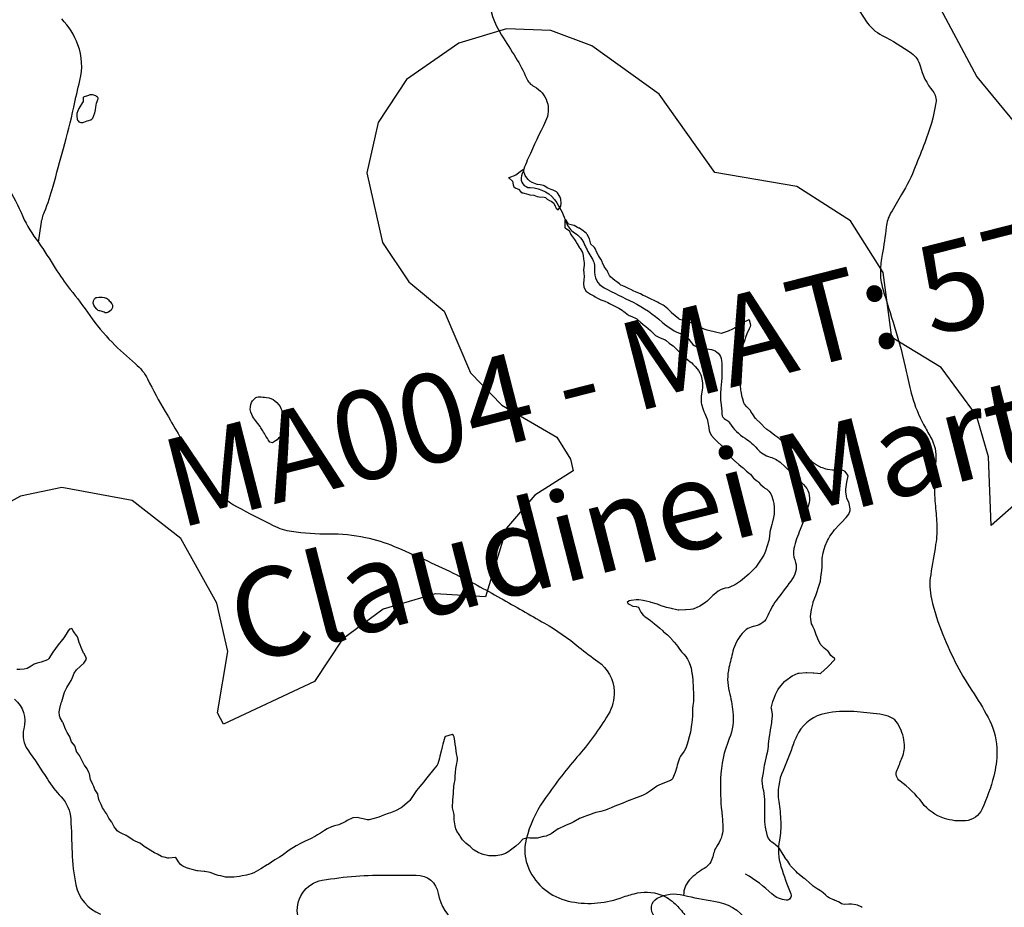
# Model space of a CAD drawing. Units: inches. Extents: x 511618 to 535378, y 7343958 to 7360758.
# Drawn here: x 516052 to 516747, y 7355022 to 7355649 of the extents above; entities that cross this region are included whole.
import ezdxf

# ---------------------------------------------------------------- set-up
doc = ezdxf.new("R2010")
doc.units = ezdxf.units.IN
doc.header["$MEASUREMENT"] = 0
doc.header["$XCLIPFRAME"] = 2
doc.layers.add('APP_100m', color=7, linetype='Continuous', lineweight=25, true_color=0x70a800)
for name, color, linetype, lineweight in [('Cota_520m', 23, 'Continuous', 25), ('Hidrografia', 140, 'Continuous', 25), ('Vias Secundarias', 220, 'Continuous', 25)]:
    doc.layers.add(name, color=color, linetype=linetype, lineweight=lineweight)
doc.layers.add('Imagens', color=7, linetype='Continuous')
doc.layers.add('PropriedadesAnno', color=250, linetype='Continuous')
doc.styles.get("Standard").update_dxf_attribs({"font": 'arial.ttf'})
picture_1 = doc.add_image_def('image1.tif', size_in_pixel=(7349, 7046))

msp = doc.modelspace()

# ---------------------------------------------------------------- linework, layer by layer
at = {"layer": 'APP_100m'}
for points in [[(516457.46, 7356406.03), (516447.84, 7356354.01), (516458.58, 7356316.71), (516482.71, 7356286.32), (516517.27, 7356266.2), (516558.44, 7356259.46), (516556.46, 7356224.9), (516566.06, 7356191.84), (516586.66, 7356162.19), (516615.61, 7356141.97), (516604.72, 7356069.37), (516627.34, 7355918.81), (516640.74, 7355871.97), (516671.83, 7355818.12), (516674.81, 7355746.01), (516696.73, 7355667.69), (516727.92, 7355608.84), (516754.43, 7355576.51)], [(516759.92, 7355311.19), (516738.04, 7355291.77), (516736.16, 7355340.39), (516727.73, 7355369.54), (516702.88, 7355403.57), (516668, 7355424.7), (516661.74, 7355470.48), (516638.89, 7355507.04), (516601.01, 7355531.24), (516542.98, 7355541.16), (516503.72, 7355596.57), (516456.07, 7355630.8), (516427.22, 7355641.43), (516395.89, 7355642.71), (516362.29, 7355632.59), (516325.3, 7355606.88), (516305.26, 7355576.55), (516297.38, 7355541.06), (516308.38, 7355491.78), (516327.09, 7355463.98), (516352, 7355443.4), (516370.42, 7355399.65), (516392.68, 7355376.93), (516431.55, 7355354.25), (516441.02, 7355338.78), (516443.07, 7355330.57), (516415.98, 7355313.38), (516395.98, 7355289.96), (516381.19, 7355241.39), (516345.69, 7355243.54), (516308.98, 7355232.71), (516280.11, 7355211.62), (516260.44, 7355181.74), (516196.16, 7355151.47), (516191.94, 7355159.52), (516199.29, 7355202.95), (516191.5, 7355237.12), (516166.12, 7355282.75), (516131.6, 7355309.54), (516082.04, 7355318.8), (516052.97, 7355312.54), (516027.36, 7355298.59)]]:
    msp.add_lwpolyline(points, dxfattribs=at)
at = {"layer": 'Cota_520m'}
msp.add_polyline3d([(516407.5, 7355543.39, 520), (516406.49, 7355542.5, 520), (516402.5, 7355539.47, 520), (516397.55, 7355537.55, 520), (516397.5, 7355537.54, 520), (516397.32, 7355537.5, 520), (516397.46, 7355537.46, 520), (516397.5, 7355537.45, 520), (516400.2, 7355535.2, 520), (516400.61, 7355532.5, 520), (516401.16, 7355531.16, 520), (516402.5, 7355530.28, 520), (516404.53, 7355529.53, 520), (516406.16, 7355527.5, 520), (516406.95, 7355526.95, 520), (516407.5, 7355526.78, 520), (516410.92, 7355525.92, 520), (516412.5, 7355525.57, 520), (516415.13, 7355525.13, 520), (516417.5, 7355524.37, 520), (516418.96, 7355523.96, 520), (516422.5, 7355523.72, 520), (516423.5, 7355523.5, 520), (516424.73, 7355522.5, 520), (516426.38, 7355521.38, 520), (516427.5, 7355520.89, 520), (516429.46, 7355519.46, 520), (516430.27, 7355517.5, 520), (516430.94, 7355515.94, 520), (516432.5, 7355514.85, 520), (516434.22, 7355517.5, 520), (516434.51, 7355519.51, 520), (516434.19, 7355522.5, 520), (516433.79, 7355523.79, 520), (516432.5, 7355526.24, 520), (516431.94, 7355526.94, 520), (516431.23, 7355527.5, 520), (516428.84, 7355528.84, 520), (516427.5, 7355529.27, 520), (516425.1, 7355530.1, 520), (516422.5, 7355531.88, 520), (516422.12, 7355532.12, 520), (516419.61, 7355532.5, 520), (516417.75, 7355532.75, 520), (516417.5, 7355532.8, 520), (516414.1, 7355534.1, 520), (516412.5, 7355535.1, 520), (516411.22, 7355536.22, 520), (516410.22, 7355537.5, 520), (516409.2, 7355539.2, 520), (516408.06, 7355542.5, 520), (516407.95, 7355542.95, 520)], close=True, dxfattribs=at)
msp.add_polyline3d([(516647.12, 7355022.12, 520), (516646.25, 7355022.5, 520), (516643.68, 7355023.68, 520), (516642.5, 7355024.01, 520), (516639.43, 7355024.43, 520), (516637.5, 7355024.47, 520), (516634.2, 7355024.2, 520), (516632.5, 7355024.68, 520), (516630.82, 7355025.82, 520), (516627.5, 7355027.31, 520), (516627.36, 7355027.36, 520), (516626.87, 7355027.5, 520), (516623.77, 7355028.77, 520), (516622.5, 7355029.62, 520), (516621.02, 7355031.02, 520), (516619.41, 7355032.5, 520), (516618.32, 7355033.32, 520), (516617.5, 7355033.82, 520), (516615.23, 7355035.23, 520), (516612.5, 7355037.12, 520), (516612.29, 7355037.29, 520), (516612.04, 7355037.5, 520), (516609.67, 7355039.67, 520), (516607.5, 7355041.47, 520), (516606.93, 7355041.93, 520), (516606.17, 7355042.5, 520), (516604.05, 7355044.05, 520), (516602.5, 7355045.31, 520), (516601.39, 7355046.39, 520), (516600.36, 7355047.5, 520), (516598.96, 7355048.96, 520), (516597.5, 7355050.38, 520), (516596.52, 7355051.52, 520), (516595.89, 7355052.5, 520), (516594.65, 7355054.65, 520), (516592.5, 7355057.4, 520), (516592.45, 7355057.45, 520), (516592.42, 7355057.5, 520), (516590.56, 7355060.56, 520), (516589.31, 7355062.5, 520), (516588.6, 7355063.6, 520), (516587.5, 7355064.98, 520), (516586.13, 7355066.13, 520), (516584.33, 7355067.5, 520), (516583.25, 7355068.25, 520), (516582.5, 7355068.79, 520), (516580.86, 7355070.86, 520), (516580.26, 7355072.5, 520), (516579.64, 7355074.64, 520), (516579.01, 7355077.5, 520), (516578.82, 7355078.82, 520), (516578.4, 7355082.5, 520), (516578.36, 7355083.36, 520), (516578.42, 7355087.5, 520), (516578.42, 7355088.42, 520), (516578.42, 7355092.5, 520), (516578.42, 7355093.42, 520), (516578.37, 7355097.5, 520), (516578.32, 7355098.32, 520), (516577.94, 7355102.5, 520), (516577.89, 7355102.89, 520), (516577.5, 7355104.49, 520), (516576.88, 7355106.88, 520), (516576.78, 7355107.5, 520), (516576.47, 7355111.47, 520), (516576.49, 7355112.5, 520), (516577.25, 7355117.25, 520), (516577.29, 7355117.5, 520), (516577.5, 7355118.88, 520), (516578.06, 7355122.5, 520), (516578.2, 7355123.2, 520), (516579.22, 7355127.5, 520), (516579.83, 7355129.83, 520), (516580.45, 7355132.5, 520), (516580.85, 7355135.85, 520), (516580.92, 7355137.5, 520), (516581.31, 7355141.31, 520), (516581.51, 7355142.5, 520), (516582.23, 7355147.23, 520), (516582.27, 7355147.5, 520), (516582.5, 7355148.66, 520), (516583.23, 7355152.5, 520), (516583.36, 7355153.36, 520), (516583.75, 7355157.5, 520), (516583.69, 7355158.69, 520), (516582.9, 7355162.5, 520), (516582.89, 7355162.89, 520), (516584.03, 7355167.5, 520), (516584.79, 7355169.79, 520), (516585.88, 7355172.5, 520), (516587.5, 7355175.72, 520), (516588.7, 7355177.5, 520), (516592.5, 7355181.96, 520), (516593.07, 7355182.5, 520), (516597.5, 7355185.58, 520), (516601.92, 7355187.5, 520), (516602.5, 7355187.63, 520), (516602.65, 7355187.65, 520), (516607.5, 7355187.92, 520), (516607.92, 7355187.92, 520), (516612.5, 7355187.88, 520), (516612.87, 7355187.87, 520), (516615.44, 7355187.5, 520), (516617.26, 7355187.26, 520), (516617.5, 7355187.3, 520), (516617.85, 7355187.5, 520), (516622.5, 7355191.79, 520), (516623.22, 7355192.5, 520), (516627.5, 7355196.95, 520), (516627.78, 7355197.5, 520), (516627.72, 7355197.72, 520), (516627.5, 7355197.94, 520), (516624.98, 7355199.98, 520), (516623.43, 7355202.5, 520), (516623.02, 7355203.02, 520), (516622.5, 7355203.43, 520), (516620.24, 7355205.24, 520), (516617.87, 7355207.5, 520), (516617.72, 7355207.72, 520), (516617.5, 7355208.11, 520), (516616.01, 7355211.01, 520), (516615.4, 7355212.5, 520), (516614.63, 7355214.63, 520), (516613.56, 7355217.5, 520), (516613.27, 7355218.27, 520), (516612.5, 7355220.06, 520), (516611.67, 7355221.67, 520), (516611.32, 7355222.5, 520), (516610.67, 7355225.67, 520), (516610.65, 7355227.5, 520), (516610.99, 7355230.99, 520), (516611.23, 7355232.5, 520), (516612.32, 7355237.32, 520), (516612.37, 7355237.5, 520), (516612.5, 7355237.85, 520), (516614.31, 7355242.5, 520), (516615.21, 7355245.21, 520), (516615.96, 7355247.5, 520), (516617.5, 7355252.5, 520), (516618.14, 7355257.5, 520), (516618.25, 7355258.25, 520), (516618.74, 7355262.5, 520), (516618.75, 7355263.75, 520), (516618.69, 7355267.5, 520), (516618.78, 7355268.78, 520), (516619.42, 7355272.5, 520), (516620.12, 7355275.12, 520), (516620.94, 7355277.5, 520), (516622.5, 7355281.22, 520), (516623.18, 7355282.5, 520), (516624.26, 7355284.26, 520), (516626.43, 7355287.5, 520), (516627.5, 7355288.79, 520), (516631, 7355292.5, 520), (516632.5, 7355294.05, 520), (516635.69, 7355297.5, 520), (516637.5, 7355299.99, 520), (516638.61, 7355302.5, 520), (516638.66, 7355303.66, 520), (516637.8, 7355307.5, 520), (516637.72, 7355307.72, 520), (516637.5, 7355308.2, 520), (516636.19, 7355311.19, 520), (516635.87, 7355312.5, 520), (516635.58, 7355315.58, 520), (516635.52, 7355317.5, 520), (516635.84, 7355320.84, 520), (516636.14, 7355322.5, 520), (516637.05, 7355327.05, 520), (516637, 7355327.5, 520), (516635.07, 7355330.07, 520), (516632.5, 7355331.22, 520), (516631.23, 7355331.23, 520), (516627.5, 7355330.97, 520), (516626.06, 7355331.06, 520), (516622.5, 7355331.42, 520), (516621.63, 7355331.63, 520), (516619.12, 7355332.5, 520), (516617.93, 7355332.93, 520), (516617.5, 7355333.12, 520), (516614.64, 7355334.64, 520), (516612.5, 7355336.13, 520), (516611.76, 7355336.76, 520), (516610.91, 7355337.5, 520), (516609.07, 7355339.07, 520), (516607.5, 7355340.41, 520), (516606.36, 7355341.36, 520), (516604.86, 7355342.5, 520), (516603.48, 7355343.48, 520), (516602.5, 7355344.05, 520), (516600.19, 7355345.19, 520), (516597.5, 7355346.83, 520), (516597.13, 7355347.13, 520), (516596.73, 7355347.5, 520), (516594.37, 7355349.37, 520), (516592.5, 7355350.49, 520), (516591.21, 7355351.21, 520), (516589.37, 7355352.5, 520), (516588.33, 7355353.33, 520), (516587.5, 7355353.95, 520), (516585.42, 7355355.42, 520), (516582.79, 7355357.5, 520), (516582.62, 7355357.62, 520), (516582.5, 7355357.7, 520), (516579.61, 7355359.61, 520), (516577.5, 7355361.62, 520), (516577.1, 7355362.1, 520), (516576.78, 7355362.5, 520), (516574.74, 7355364.74, 520), (516572.5, 7355366.79, 520), (516572.11, 7355367.11, 520), (516571.75, 7355367.5, 520), (516570.01, 7355370.01, 520), (516568.51, 7355372.5, 520), (516568.1, 7355373.1, 520), (516567.5, 7355373.78, 520), (516565.61, 7355375.61, 520), (516564.05, 7355377.5, 520), (516563.54, 7355378.54, 520), (516562.5, 7355382.03, 520), (516562.41, 7355382.41, 520), (516562.4, 7355382.5, 520), (516561.61, 7355386.61, 520), (516561.43, 7355387.5, 520), (516561.11, 7355391.11, 520), (516561.15, 7355392.5, 520), (516561.35, 7355396.35, 520), (516561.35, 7355397.5, 520), (516561.24, 7355401.24, 520), (516561.19, 7355402.5, 520), (516560.82, 7355405.82, 520), (516560.58, 7355407.5, 520), (516560.31, 7355410.31, 520), (516560.45, 7355412.5, 520), (516561.75, 7355416.75, 520), (516562.08, 7355417.5, 520), (516562.5, 7355418.39, 520), (516564.2, 7355422.5, 520), (516565.01, 7355425.01, 520), (516565.86, 7355427.5, 520), (516567.5, 7355431.09, 520), (516568.18, 7355432.5, 520), (516568.38, 7355433.38, 520), (516567.5, 7355437.02, 520), (516567.08, 7355437.08, 520), (516562.5, 7355435.11, 520), (516558.41, 7355432.5, 520), (516557.5, 7355431.84, 520), (516555.59, 7355430.59, 520), (516552.5, 7355429.07, 520), (516547.52, 7355427.52, 520), (516547.5, 7355427.52, 520), (516543.45, 7355428.45, 520), (516542.5, 7355428.67, 520), (516539.46, 7355429.46, 520), (516537.5, 7355429.96, 520), (516535.55, 7355430.55, 520), (516532.5, 7355431.9, 520), (516532.12, 7355432.12, 520), (516531.48, 7355432.5, 520), (516528.85, 7355433.85, 520), (516527.5, 7355434.49, 520), (516525.35, 7355435.35, 520), (516522.5, 7355436.21, 520), (516521.51, 7355436.51, 520), (516518.31, 7355437.5, 520), (516517.73, 7355437.73, 520), (516517.5, 7355437.87, 520), (516515, 7355440, 520), (516512.5, 7355442.14, 520), (516512.32, 7355442.32, 520), (516512.16, 7355442.5, 520), (516509.88, 7355444.88, 520), (516507.5, 7355446.92, 520), (516507.15, 7355447.15, 520), (516506.49, 7355447.5, 520), (516503.83, 7355448.83, 520), (516502.5, 7355449.54, 520), (516500.57, 7355450.57, 520), (516497.5, 7355452.1, 520), (516497.23, 7355452.23, 520), (516496.65, 7355452.5, 520), (516493.79, 7355453.79, 520), (516492.5, 7355454.37, 520), (516490.42, 7355455.42, 520), (516487.5, 7355456.82, 520), (516487.03, 7355457.03, 520), (516485.94, 7355457.5, 520), (516483.6, 7355458.6, 520), (516482.5, 7355459.17, 520), (516480.27, 7355460.27, 520), (516477.5, 7355461.4, 520), (516476.75, 7355461.75, 520), (516475.67, 7355462.5, 520), (516473.9, 7355463.9, 520), (516472.5, 7355464.97, 520), (516471.08, 7355466.08, 520), (516469.44, 7355467.5, 520), (516468.58, 7355468.58, 520), (516467.5, 7355470.88, 520), (516466.97, 7355471.97, 520), (516466.57, 7355472.5, 520), (516464.88, 7355474.88, 520), (516463.75, 7355477.5, 520), (516463.38, 7355478.38, 520), (516462.5, 7355479.96, 520), (516461.51, 7355481.51, 520), (516460.94, 7355482.5, 520), (516459.77, 7355484.77, 520), (516458.56, 7355487.5, 520), (516458.18, 7355488.18, 520), (516457.5, 7355488.8, 520), (516455.51, 7355490.51, 520), (516454.98, 7355492.5, 520), (516454.42, 7355494.42, 520), (516452.93, 7355497.5, 520), (516452.76, 7355497.76, 520), (516452.5, 7355498.03, 520), (516450.11, 7355500.11, 520), (516447.5, 7355501.8, 520), (516447, 7355502, 520), (516446.03, 7355502.5, 520), (516443.74, 7355503.74, 520), (516442.5, 7355504.08, 520), (516439.75, 7355504.75, 520), (516438.09, 7355507.5, 520), (516437.82, 7355507.82, 520), (516437.5, 7355507.88, 520), (516437.2, 7355507.5, 520), (516437.14, 7355507.14, 520), (516437.08, 7355502.5, 520), (516437.18, 7355502.18, 520), (516437.5, 7355501.9, 520), (516440.28, 7355500.28, 520), (516441.37, 7355497.5, 520), (516441.73, 7355496.73, 520), (516442.5, 7355495.84, 520), (516443.98, 7355493.98, 520), (516444.9, 7355492.5, 520), (516445.83, 7355490.83, 520), (516447.5, 7355488.04, 520), (516447.74, 7355487.74, 520), (516447.98, 7355487.5, 520), (516449.64, 7355484.64, 520), (516449.96, 7355482.5, 520), (516450.23, 7355480.23, 520), (516450.73, 7355477.5, 520), (516450.71, 7355475.71, 520), (516450.39, 7355472.5, 520), (516450.47, 7355470.47, 520), (516450.77, 7355467.5, 520), (516450.65, 7355465.65, 520), (516450.28, 7355462.5, 520), (516450.52, 7355460.52, 520), (516451.99, 7355457.5, 520), (516452.25, 7355457.25, 520), (516452.5, 7355457.08, 520), (516455.32, 7355455.32, 520), (516457.5, 7355454.09, 520), (516458.52, 7355453.52, 520), (516460.27, 7355452.5, 520), (516461.71, 7355451.71, 520), (516462.5, 7355451.39, 520), (516465.35, 7355450.35, 520), (516467.5, 7355449.3, 520), (516468.69, 7355448.69, 520), (516470.97, 7355447.5, 520), (516471.97, 7355446.97, 520), (516472.5, 7355446.72, 520), (516475.36, 7355445.36, 520), (516477.5, 7355444.07, 520), (516478.39, 7355443.39, 520), (516479.45, 7355442.5, 520), (516481.15, 7355441.15, 520), (516482.5, 7355440.3, 520), (516484.46, 7355439.46, 520), (516487.5, 7355438.18, 520), (516487.9, 7355437.9, 520), (516488.31, 7355437.5, 520), (516490.51, 7355435.51, 520), (516492.5, 7355433.84, 520), (516493.26, 7355433.26, 520), (516494.27, 7355432.5, 520), (516496.05, 7355431.05, 520), (516497.5, 7355429.74, 520), (516498.62, 7355428.62, 520), (516499.63, 7355427.5, 520), (516501.13, 7355426.13, 520), (516502.5, 7355425.29, 520), (516504.38, 7355424.38, 520), (516507.5, 7355423.2, 520), (516508, 7355423, 520), (516508.7, 7355422.5, 520), (516510.77, 7355420.77, 520), (516512.5, 7355419.56, 520), (516513.68, 7355418.68, 520), (516514.86, 7355417.5, 520), (516516.13, 7355416.13, 520), (516517.5, 7355414.78, 520), (516518.69, 7355413.69, 520), (516519.97, 7355412.5, 520), (516521.26, 7355411.26, 520), (516522.5, 7355410.1, 520), (516523.9, 7355408.9, 520), (516525.7, 7355407.5, 520), (516526.67, 7355406.67, 520), (516527.5, 7355405.82, 520), (516529.1, 7355404.1, 520), (516530.62, 7355402.5, 520), (516531.45, 7355401.45, 520), (516532.5, 7355399.64, 520), (516533.2, 7355398.2, 520), (516533.45, 7355397.5, 520), (516534.15, 7355394.15, 520), (516534.28, 7355392.5, 520), (516534.33, 7355389.33, 520), (516534.17, 7355387.5, 520), (516533.42, 7355383.42, 520), (516533.33, 7355382.5, 520), (516533.45, 7355378.45, 520), (516533.58, 7355377.5, 520), (516534.44, 7355374.44, 520), (516535.18, 7355372.5, 520), (516535.9, 7355370.9, 520), (516537.42, 7355367.5, 520), (516537.45, 7355367.45, 520), (516537.5, 7355367.24, 520), (516538.4, 7355363.4, 520), (516538.53, 7355362.5, 520), (516538.96, 7355358.96, 520), (516539.42, 7355357.5, 520), (516540.57, 7355355.57, 520), (516542.5, 7355353.38, 520), (516542.95, 7355352.95, 520), (516543.4, 7355352.5, 520), (516545.43, 7355350.43, 520), (516547.5, 7355348.59, 520), (516548.05, 7355348.05, 520), (516548.49, 7355347.5, 520), (516550.13, 7355345.13, 520), (516552.05, 7355342.5, 520), (516552.25, 7355342.25, 520), (516552.5, 7355341.98, 520), (516554.66, 7355339.66, 520), (516557, 7355337.5, 520), (516557.26, 7355337.26, 520), (516557.5, 7355337.03, 520), (516559.92, 7355334.92, 520), (516562.5, 7355332.9, 520), (516562.72, 7355332.72, 520), (516562.95, 7355332.5, 520), (516565.31, 7355330.31, 520), (516567.5, 7355328.56, 520), (516568.09, 7355328.09, 520), (516568.6, 7355327.5, 520), (516570.37, 7355325.37, 520), (516572.5, 7355323.64, 520), (516573.14, 7355323.14, 520), (516573.75, 7355322.5, 520), (516575.5, 7355320.5, 520), (516577.5, 7355318.87, 520), (516578.35, 7355318.35, 520), (516579.63, 7355317.5, 520), (516581.12, 7355316.12, 520), (516582.5, 7355314.26, 520), (516583.09, 7355313.09, 520), (516583.28, 7355312.5, 520), (516584.23, 7355309.23, 520), (516584.58, 7355307.5, 520), (516584.82, 7355304.82, 520), (516584.98, 7355302.5, 520), (516584.8, 7355299.8, 520), (516584.36, 7355297.5, 520), (516583.52, 7355293.52, 520), (516583.25, 7355292.5, 520), (516582.5, 7355289.96, 520), (516581.85, 7355287.5, 520), (516581.75, 7355286.75, 520), (516581.48, 7355282.5, 520), (516581.23, 7355281.23, 520), (516580.05, 7355277.5, 520), (516578.83, 7355273.83, 520), (516578.3, 7355272.5, 520), (516577.5, 7355271, 520), (516575.26, 7355267.5, 520), (516572.5, 7355263.08, 520), (516572.05, 7355262.5, 520), (516567.5, 7355257.97, 520), (516566.98, 7355257.5, 520), (516562.5, 7355253.68, 520), (516561.05, 7355252.5, 520), (516557.5, 7355250.16, 520), (516553.03, 7355248.03, 520), (516552.5, 7355247.88, 520), (516550.4, 7355247.5, 520), (516547.5, 7355246.71, 520), (516545.44, 7355245.44, 520), (516542.5, 7355243.17, 520), (516541.7, 7355242.5, 520), (516537.5, 7355238.54, 520), (516536.31, 7355237.5, 520), (516532.5, 7355234.97, 520), (516527.78, 7355232.78, 520), (516527.5, 7355232.71, 520), (516525.74, 7355232.5, 520), (516522.5, 7355232.28, 520), (516522.26, 7355232.26, 520), (516517.5, 7355231.98, 520), (516517.02, 7355232.02, 520), (516515.19, 7355232.5, 520), (516513.12, 7355233.12, 520), (516512.5, 7355233.29, 520), (516508.99, 7355233.99, 520), (516507.5, 7355234.36, 520), (516505.21, 7355235.21, 520), (516502.5, 7355236.32, 520), (516501.61, 7355236.61, 520), (516498.14, 7355237.5, 520), (516497.62, 7355237.62, 520), (516497.5, 7355237.66, 520), (516493.67, 7355238.67, 520), (516492.5, 7355238.9, 520), (516489.35, 7355239.35, 520), (516487.5, 7355239.41, 520), (516484.01, 7355239.01, 520), (516482.5, 7355238.67, 520), (516481.11, 7355237.5, 520), (516481.73, 7355236.73, 520), (516482.5, 7355236.19, 520), (516485.01, 7355235.01, 520), (516487.5, 7355234.67, 520), (516489.12, 7355234.12, 520), (516489.78, 7355232.5, 520), (516490.74, 7355230.74, 520), (516492.5, 7355228.64, 520), (516493.05, 7355228.05, 520), (516493.68, 7355227.5, 520), (516495.84, 7355225.84, 520), (516497.5, 7355224.71, 520), (516498.81, 7355223.81, 520), (516500.45, 7355222.5, 520), (516501.56, 7355221.56, 520), (516502.5, 7355220.77, 520), (516504.25, 7355219.25, 520), (516506.22, 7355217.5, 520), (516506.88, 7355216.88, 520), (516507.5, 7355216.3, 520), (516509.55, 7355214.55, 520), (516511.73, 7355212.5, 520), (516512.11, 7355212.11, 520), (516512.5, 7355211.68, 520), (516514.39, 7355209.39, 520), (516515.96, 7355207.5, 520), (516516.62, 7355206.62, 520), (516517.5, 7355205.26, 520), (516518.66, 7355203.66, 520), (516519.7, 7355202.5, 520), (516521.06, 7355201.06, 520), (516522.5, 7355199.26, 520), (516523.27, 7355198.27, 520), (516523.78, 7355197.5, 520), (516524.99, 7355194.99, 520), (516525.87, 7355192.5, 520), (516526.19, 7355191.19, 520), (516526.84, 7355187.5, 520), (516526.93, 7355186.93, 520), (516527.5, 7355182.75, 520), (516527.53, 7355182.53, 520), (516527.54, 7355182.5, 520), (516527.63, 7355177.63, 520), (516527.64, 7355177.5, 520), (516527.84, 7355172.84, 520), (516527.85, 7355172.5, 520), (516527.87, 7355167.87, 520), (516527.85, 7355167.5, 520), (516527.5, 7355164.79, 520), (516527.21, 7355162.5, 520), (516527.2, 7355162.2, 520), (516527.31, 7355157.5, 520), (516527.3, 7355157.3, 520), (516526.75, 7355152.5, 520), (516526.64, 7355151.64, 520), (516526.1, 7355147.5, 520), (516525.79, 7355145.79, 520), (516524.96, 7355142.5, 520), (516524.01, 7355139.01, 520), (516523.57, 7355137.5, 520), (516522.5, 7355134.63, 520), (516521.29, 7355132.5, 520), (516518.87, 7355128.87, 520), (516518.07, 7355127.5, 520), (516517.5, 7355126.06, 520), (516516.51, 7355122.5, 520), (516516.16, 7355121.16, 520), (516514.92, 7355117.5, 520), (516513.02, 7355113.02, 520), (516512.77, 7355112.5, 520), (516512.5, 7355112.17, 520), (516511.79, 7355111.79, 520), (516507.5, 7355110.01, 520), (516503.37, 7355108.37, 520), (516502.5, 7355107.97, 520), (516501.78, 7355107.5, 520), (516497.5, 7355104.33, 520), (516494.66, 7355102.5, 520), (516492.5, 7355101.39, 520), (516490.7, 7355100.7, 520), (516487.5, 7355099.58, 520), (516482.61, 7355097.61, 520), (516482.5, 7355097.57, 520), (516482.34, 7355097.5, 520), (516477.5, 7355095.5, 520), (516474.23, 7355094.23, 520), (516472.5, 7355093.56, 520), (516469.92, 7355092.5, 520), (516467.5, 7355091.5, 520), (516465.88, 7355090.88, 520), (516462.5, 7355089.9, 520), (516459.11, 7355089.11, 520), (516457.5, 7355088.62, 520), (516454.49, 7355087.5, 520), (516452.5, 7355086.73, 520), (516451.3, 7355086.3, 520), (516447.5, 7355084.82, 520), (516443.43, 7355082.5, 520), (516442.5, 7355081.98, 520), (516441.6, 7355081.6, 520), (516437.5, 7355080.01, 520), (516432.7, 7355077.7, 520), (516432.5, 7355077.6, 520), (516432.36, 7355077.5, 520), (516427.5, 7355074.02, 520), (516423.92, 7355072.5, 520), (516422.5, 7355072.18, 520), (516422.09, 7355072.09, 520), (516417.5, 7355071.12, 520), (516415.95, 7355070.95, 520), (516412.5, 7355071.07, 520), (516411.2, 7355071.2, 520), (516407.5, 7355070.41, 520), (516404.95, 7355067.5, 520), (516402.5, 7355065.27, 520), (516398.73, 7355062.5, 520), (516397.5, 7355061.52, 520), (516395.23, 7355060.23, 520), (516392.5, 7355059.29, 520), (516388.55, 7355058.55, 520), (516387.5, 7355058.5, 520), (516383.58, 7355058.58, 520), (516382.5, 7355058.74, 520), (516379.48, 7355059.48, 520), (516377.5, 7355060.08, 520), (516375.86, 7355060.86, 520), (516373.17, 7355062.5, 520), (516372.77, 7355062.77, 520), (516372.5, 7355063.01, 520), (516370.22, 7355065.22, 520), (516367.5, 7355067.27, 520), (516367.38, 7355067.38, 520), (516367.26, 7355067.5, 520), (516364.94, 7355069.94, 520), (516363.27, 7355072.5, 520), (516362.99, 7355072.99, 520), (516362.5, 7355073.71, 520), (516360.96, 7355075.96, 520), (516360.21, 7355077.5, 520), (516359.64, 7355079.64, 520), (516359.19, 7355082.5, 520), (516359.07, 7355084.07, 520), (516358.94, 7355087.5, 520), (516358.76, 7355088.76, 520), (516357.93, 7355092.5, 520), (516357.89, 7355092.89, 520), (516358.06, 7355097.5, 520), (516358.11, 7355098.11, 520), (516358.52, 7355102.5, 520), (516358.59, 7355103.59, 520), (516358.87, 7355107.5, 520), (516359.12, 7355109.12, 520), (516359.66, 7355112.5, 520), (516359.82, 7355114.82, 520), (516359.94, 7355117.5, 520), (516360.17, 7355120.17, 520), (516360.55, 7355122.5, 520), (516361.25, 7355126.25, 520), (516361.28, 7355127.5, 520), (516360.71, 7355130.71, 520), (516360.39, 7355132.5, 520), (516360.09, 7355135.09, 520), (516359.79, 7355137.5, 520), (516359.45, 7355139.45, 520), (516358.89, 7355142.5, 520), (516358.54, 7355143.54, 520), (516357.5, 7355144.24, 520), (516352.84, 7355142.84, 520), (516352.5, 7355142.64, 520), (516352.42, 7355142.5, 520), (516352.38, 7355142.38, 520), (516350.98, 7355137.5, 520), (516350.48, 7355135.48, 520), (516349.78, 7355132.5, 520), (516348.99, 7355128.99, 520), (516348.67, 7355127.5, 520), (516347.5, 7355123.4, 520), (516347.02, 7355122.5, 520), (516344.65, 7355119.65, 520), (516342.74, 7355117.5, 520), (516342.5, 7355117.23, 520), (516338.76, 7355112.5, 520), (516337.5, 7355110.78, 520), (516334.85, 7355107.5, 520), (516332.5, 7355104.62, 520), (516331.01, 7355102.5, 520), (516327.63, 7355097.63, 520), (516327.53, 7355097.5, 520), (516327.5, 7355097.46, 520), (516327.17, 7355097.17, 520), (516322.5, 7355093.1, 520), (516321.69, 7355092.5, 520), (516317.5, 7355090.23, 520), (516313.97, 7355088.97, 520), (516312.5, 7355088.52, 520), (516309.86, 7355087.5, 520), (516307.5, 7355086.48, 520), (516305.9, 7355085.9, 520), (516302.5, 7355084.96, 520), (516299.06, 7355084.06, 520), (516297.5, 7355084, 520), (516294.66, 7355084.66, 520), (516292.5, 7355085.1, 520), (516290.49, 7355085.49, 520), (516287.5, 7355085.47, 520), (516283.53, 7355083.53, 520), (516282.5, 7355082.81, 520), (516281.97, 7355082.5, 520), (516277.5, 7355080.53, 520), (516274.62, 7355079.62, 520), (516272.5, 7355078.96, 520), (516269.33, 7355077.5, 520), (516267.5, 7355076.43, 520), (516264.64, 7355074.64, 520), (516262.5, 7355073.36, 520), (516261.11, 7355072.5, 520), (516257.5, 7355070.51, 520), (516253.92, 7355068.92, 520), (516252.5, 7355068.28, 520), (516250.9, 7355067.5, 520), (516247.5, 7355065.65, 520), (516242.6, 7355062.6, 520), (516242.5, 7355062.54, 520), (516242.45, 7355062.5, 520), (516237.5, 7355058.68, 520), (516235.69, 7355057.5, 520), (516232.5, 7355055.62, 520), (516227.73, 7355052.5, 520), (516227.5, 7355052.35, 520), (516227.07, 7355052.07, 520), (516222.5, 7355049.38, 520), (516219.24, 7355047.5, 520), (516217.5, 7355046.56, 520), (516215.74, 7355045.74, 520), (516212.5, 7355044.9, 520), (516209.41, 7355044.41, 520), (516207.5, 7355044.02, 520), (516203.51, 7355043.51, 520), (516202.5, 7355043.48, 520), (516198.38, 7355043.38, 520), (516197.5, 7355043.5, 520), (516194.35, 7355044.35, 520), (516192.5, 7355044.66, 520), (516190.29, 7355045.29, 520), (516187.5, 7355046.44, 520), (516186.69, 7355046.69, 520), (516182.88, 7355047.5, 520), (516182.56, 7355047.56, 520), (516182.5, 7355047.57, 520), (516177.88, 7355047.88, 520), (516177.5, 7355047.94, 520), (516173.95, 7355048.95, 520), (516172.5, 7355049.4, 520), (516170.13, 7355050.13, 520), (516167.5, 7355051.25, 520), (516166.77, 7355051.77, 520), (516165.93, 7355052.5, 520), (516164.3, 7355054.3, 520), (516162.5, 7355057.26, 520), (516162.35, 7355057.35, 520), (516157.5, 7355056.83, 520), (516156.88, 7355056.88, 520), (516154.31, 7355057.5, 520), (516152.87, 7355057.87, 520), (516152.5, 7355058.03, 520), (516149.62, 7355059.62, 520), (516147.5, 7355060.69, 520), (516146.31, 7355061.31, 520), (516144.4, 7355062.5, 520), (516143.26, 7355063.26, 520), (516142.5, 7355063.73, 520), (516140.18, 7355065.18, 520), (516137.5, 7355067.27, 520), (516137.36, 7355067.36, 520), (516137.05, 7355067.5, 520), (516133.83, 7355068.83, 520), (516132.5, 7355069.64, 520), (516130.87, 7355070.87, 520), (516128.28, 7355072.5, 520), (516127.78, 7355072.78, 520), (516127.5, 7355072.92, 520), (516124.3, 7355074.3, 520), (516122.5, 7355075.25, 520), (516121.21, 7355076.21, 520), (516120.1, 7355077.5, 520), (516119.07, 7355079.07, 520), (516117.5, 7355081.81, 520), (516117.26, 7355082.26, 520), (516117.11, 7355082.5, 520), (516115.24, 7355085.24, 520), (516114.03, 7355087.5, 520), (516113.49, 7355088.49, 520), (516112.5, 7355089.87, 520), (516111.39, 7355091.39, 520), (516110.81, 7355092.5, 520), (516109.81, 7355094.81, 520), (516108.47, 7355097.5, 520), (516108.22, 7355098.22, 520), (516107.5, 7355101.82, 520), (516107.38, 7355102.38, 520), (516107.32, 7355102.5, 520), (516105.38, 7355105.38, 520), (516104.53, 7355107.5, 520), (516103.99, 7355108.99, 520), (516102.5, 7355111.93, 520), (516102.3, 7355112.3, 520), (516102.24, 7355112.5, 520), (516101.5, 7355116.5, 520), (516101.19, 7355117.5, 520), (516099.92, 7355119.92, 520), (516098.03, 7355122.5, 520), (516097.8, 7355122.8, 520), (516097.5, 7355123.35, 520), (516096.18, 7355126.18, 520), (516095.5, 7355127.5, 520), (516094.41, 7355129.41, 520), (516092.5, 7355132.25, 520), (516092.4, 7355132.4, 520), (516092.35, 7355132.5, 520), (516091.22, 7355136.22, 520), (516090.19, 7355137.5, 520), (516088.97, 7355138.97, 520), (516087.79, 7355142.5, 520), (516087.71, 7355142.71, 520), (516087.5, 7355143.04, 520), (516085.74, 7355145.74, 520), (516084.88, 7355147.5, 520), (516084.22, 7355149.22, 520), (516082.89, 7355152.5, 520), (516082.76, 7355152.76, 520), (516082.5, 7355153.24, 520), (516080.99, 7355155.99, 520), (516080.42, 7355157.5, 520), (516080.28, 7355160.28, 520), (516080.62, 7355162.5, 520), (516081.67, 7355166.67, 520), (516081.95, 7355167.5, 520), (516082.5, 7355169.11, 520), (516083.53, 7355172.5, 520), (516084.04, 7355174.04, 520), (516085.61, 7355177.5, 520), (516087.5, 7355180.52, 520), (516088.67, 7355182.5, 520), (516089.56, 7355184.56, 520), (516090.86, 7355187.5, 520), (516092.5, 7355189.85, 520), (516095.28, 7355192.5, 520), (516097.5, 7355194.54, 520), (516099.43, 7355197.5, 520), (516099.04, 7355199.04, 520), (516097.5, 7355201.67, 520), (516097.22, 7355202.22, 520), (516097.08, 7355202.5, 520), (516095.67, 7355205.67, 520), (516094.94, 7355207.5, 520), (516094.31, 7355209.31, 520), (516093.4, 7355212.5, 520), (516093.17, 7355213.17, 520), (516092.5, 7355214.27, 520), (516091.01, 7355216.01, 520), (516090.03, 7355217.5, 520), (516089.05, 7355219.05, 520), (516087.5, 7355218.69, 520), (516086.49, 7355217.5, 520), (516085.01, 7355215.01, 520), (516083.44, 7355212.5, 520), (516082.5, 7355211.24, 520), (516079.48, 7355207.5, 520), (516077.5, 7355204.98, 520), (516075.7, 7355202.5, 520), (516072.98, 7355197.98, 520), (516072.7, 7355197.5, 520), (516072.5, 7355197.28, 520), (516071.96, 7355196.96, 520), (516067.5, 7355195.38, 520), (516064.67, 7355194.67, 520), (516062.5, 7355193.84, 520), (516060.37, 7355192.5, 520), (516057.5, 7355190.91, 520), (516055.4, 7355190.4, 520), (516052.5, 7355190.17, 520), (516050.19, 7355190.19, 520)], dxfattribs=at)
at = {"layer": 'Hidrografia'}
msp.add_lwpolyline([(516382.73, 7355665.61, 0.10738), (516392.52, 7355638.22, 0.001345), (516402.5, 7355622.31, -0.04032), (516410.01, 7355607.96, 0.172778), (516415.55, 7355601.92, -0.193925), (516424.53, 7355591.33, -0.197576), (516423.55, 7355577.47, 0.010513), (516411.3, 7355551.41, 0.029071), (516406.56, 7355538.86, 0.501946), (516412.6, 7355530.54, -0.257778), (516431.53, 7355519.78, -0.052146), (516438.04, 7355506.14, 0.167086), (516443.99, 7355498.65, -0.151806), (516451.11, 7355490.23, 0.046518), (516456.17, 7355480.83, -0.179933), (516458.09, 7355472.65, 0.31407), (516464.79, 7355459.87, 0.006347), (516485.25, 7355449.57, -0.071967), (516505.91, 7355435.51, 0.097695), (516520.06, 7355426.9, -0.184804), (516525.7, 7355421.99, 0.176085), (516529.78, 7355418.31, 0.063143), (516534.32, 7355417.1, -0.010192), (516540.69, 7355416.12, -0.338762), (516547.69, 7355408.51, -0.055655), (516547.28, 7355388.79, 0.064912), (516547.25, 7355379.05, -0.021004), (516547.97, 7355370.62, 0.28605), (516550.65, 7355366.72, -0.147052), (516553.42, 7355364.36, 0.108863), (516564.43, 7355353.47, -0.075432), (516572.89, 7355346.13, 0.147299), (516582.15, 7355340.17, -0.115788), (516589.86, 7355335.86, -0.008817), (516605.7, 7355320.85, -0.260143), (516609.5, 7355307.91, -0.047486), (516603.32, 7355289.15, 0.045498), (516598.8, 7355275.59, 0.155813), (516599.43, 7355267.51, -0.257451), (516597.89, 7355254.36, -0.011012), (516587.5, 7355240.49, 0.071396), (516580.44, 7355228.23, -0.261123), (516571.3, 7355220.83, 0.177634), (516562.22, 7355215.61, 0.113825), (516555.79, 7355203.02, 0.003175), (516552.99, 7355191.5, 0.121499), (516553.16, 7355174.55, -0.034764), (516555.79, 7355160.24, -0.126107), (516553.16, 7355141.31, 0.088302), (516547.05, 7355113.09, 0.036108), (516547.87, 7355089.72, -0.01224), (516548.7, 7355079.74, -0.16337), (516545.08, 7355066.42, 0.097373), (516541.52, 7355057.87, -0.21449), (516535.57, 7355049.61, 0.067846), (516525.19, 7355041.55, 0.195382), (516521, 7355030.75, -0.949362)], format="xyb", dxfattribs=at)
for points in [[(516096.71, 7355590.65), (516094.11, 7355586.52, 0.203075), (516092.89, 7355578.98, 0.479852), (516097.6, 7355576.79, -0.065891), (516102.21, 7355578.36, 0.239938), (516103.87, 7355579.66, 0.082574), (516106, 7355587.43, -0.091559), (516107.56, 7355592.74, 0.35557), (516107.18, 7355594.49, 0.083091), (516104.6, 7355595.92, 0.206879), (516100.81, 7355595.67, -0.073741), (516097.82, 7355594.65, 0.445425), (516097.06, 7355593.41, -0.209567)], [(516106.76, 7355444.58), (516105.35, 7355446.24, -0.347345), (516105.15, 7355451.92, -0.185536), (516106.8, 7355452.98, -0.098326), (516111.87, 7355453.02, -0.16608), (516114.99, 7355451.25, 0.000367), (516117.19, 7355448.77, -0.261759), (516117.8, 7355445.95, -0.189563), (516115.1, 7355442.55, -0.254575), (516111.88, 7355442.47, 0.080513), (516108.95, 7355443.42, -0.168578)], [(516222.15, 7355361.75), (516218.73, 7355366, -0.057746), (516216.06, 7355370.21, -0.191265), (516215.55, 7355377.42, -0.137596), (516218.45, 7355381.84, -0.20531), (516221.38, 7355382.79, 0.003021), (516226.51, 7355382.34, -0.146401), (516232.51, 7355380, -0.135857), (516236.84, 7355374.16, 0.074073), (516239.02, 7355370.31, -0.188426), (516241.07, 7355363.47, -0.113825), (516239.73, 7355359.27, -0.114199), (516231.58, 7355350.73, -0.420282), (516228.35, 7355351.43, -0.006689), (516223.95, 7355358.65, -0.004786)]]:
    msp.add_lwpolyline(points, format="xyb", close=True, dxfattribs=at)
at = {"layer": 'Hidrografia', "elevation": 582}
for points in [[(516048.68, 7355169.17, -0.289827), (516055.26, 7355148.25, 0.224371), (516057.99, 7355133.36, -0.016824), (516071.85, 7355112.64, 0.053137), (516081.59, 7355100.14, -0.181924), (516088.37, 7355084.48, -0.004842), (516089.28, 7355060.89, 0.042812), (516091.92, 7355037.99, 0.255738), (516109.31, 7355017.38, 0.108277)], [(516248.77, 7355015.56, -0.42879), (516265.92, 7355041.26, -0.047572), (516313.24, 7355044.92, 0.008954), (516332.21, 7355044.92, -0.371966), (516347.8, 7355031.94, 0.203373), (516361.31, 7355010.65, 0.346965)], [(516500.61, 7355015.52, -0.226674), (516498.27, 7355022.75, -0.24351), (516502.36, 7355028.6, -0.186165), (516521, 7355030.75, 0.028708), (516542.38, 7355026.51, -0.19601), (516566.07, 7355012.78, 0.052234)]]:
    msp.add_lwpolyline(points, format="xyb", dxfattribs=at)
at = {"layer": 'Vias Secundarias'}
for points in [[(516640.34, 7355664.5, 0.029406), (516649.63, 7355648.38, 0.130133), (516661.2, 7355638.02, -0.035536), (516681.9, 7355625.53, -0.182462), (516687.91, 7355616.69, 0.113789), (516696.86, 7355598.69, -0.217344), (516699.08, 7355590.36, -0.053053), (516691.19, 7355562.24, 0.002223), (516684.53, 7355545.32, -0.042875), (516674.85, 7355525.62, 0.00596), (516667.13, 7355512.46, 0.103721), (516663.99, 7355502.7, -0.021432), (516661.09, 7355483.24, 0.041996), (516659.86, 7355471.71, 0.079145), (516661.59, 7355458.99, 0.003511), (516669.88, 7355432.21, -0.026663), (516678.29, 7355399.8, 0.017407), (516682.25, 7355383.28, 0.057224), (516690.38, 7355363.2, 0.005064), (516695.35, 7355354.28, -0.152277), (516699.02, 7355337.63, 0.01046), (516698.11, 7355323.39, 0.035401), (516698.54, 7355307.37, -0.009843), (516699.64, 7355293.35, -0.054488), (516698.89, 7355278.41, -0.00208), (516695.38, 7355257.11, 0.100472), (516695.95, 7355239.97, 0.03697), (516703.93, 7355214.79, 0.052251), (516726.01, 7355172.94, -0.032307), (516737.1, 7355153.79, -0.116986), (516742.14, 7355132.03, -0.062203), (516739.9, 7355114.8, -0.043406), (516731.68, 7355091.62, -0.269648), (516719.94, 7355083.29, -0.100154), (516705.03, 7355084.93, -0.155735), (516689.34, 7355096.09, 0.076863), (516673.86, 7355111.21, -0.3533), (516671.63, 7355119.24, 0.004454), (516675.32, 7355128.01, 0.1303), (516676.73, 7355138.64, 0.104317), (516672.01, 7355152.16, 0.151099), (516667.35, 7355156.3, 0.076275), (516659.45, 7355158.53, 0.011002), (516641.16, 7355160.37, 0.069352), (516621.04, 7355159.17, 0.214573), (516602.08, 7355145.6, 0.051486), (516598.52, 7355137.73, -0.025259), (516591.16, 7355118.85, 0.143651), (516588.15, 7355097, -0.025467), (516589.56, 7355082.63, -0.060225), (516588.6, 7355069.63, 0.126866), (516589.69, 7355051.04, 0.017072), (516596.66, 7355031.64, -0.55057), (516593.46, 7355027.23, -0.176176), (516583.34, 7355031.66, 0.060029), (516564.68, 7355045.58, 0.562904)], [(516065.5, 7355492.05), (516067.42, 7355504.85, -0.059077), (516069.75, 7355513.36, 0.030582), (516075.91, 7355531.67, -0.002678), (516083.18, 7355558.08, 0.01484), (516090.46, 7355587.28, -0.006075), (516094.83, 7355606.26, 0.148502), (516093.42, 7355631.42, 0.10385), (516081.97, 7355649.78, -0.111948)], [(516029.15, 7355550.78, -0.081577), (516054.47, 7355510.26, 0.067812), (516065.5, 7355492.05, -0.011953), (516077.37, 7355473.68, 0.032415), (516087.94, 7355458.69, -0.017288), (516101.75, 7355440.32, 0.040877), (516117.48, 7355421.32, 0.026923), (516134, 7355406.14, -0.104561), (516142.54, 7355395.41, 0.016387), (516155.03, 7355372.41, -0.0041), (516172.98, 7355341.19, 0.055436), (516190.02, 7355317.54, 0.083469), (516205.45, 7355305.33, 0.010325), (516231.34, 7355291.79, 0.079849), (516244.25, 7355287.77, 0.038704), (516270.72, 7355286.04, -0.055961), (516296.4, 7355283.47, -0.046117), (516316.72, 7355277.11, -0.014863), (516358.31, 7355258.26, -0.01566), (516391.7, 7355240.6, -0.000632), (516422.79, 7355222.83, -0.042448), (516447.11, 7355206, 0.019782), (516460.5, 7355195.82, -0.234347), (516471.97, 7355174.78, -0.147319), (516467.73, 7355158.4, -0.041951), (516445.69, 7355128.17, 0.029783), (516422.08, 7355097.38, 0.085212), (516409.88, 7355070.4, 0.172078), (516411.7, 7355049.37, 0.23366), (516439.56, 7355026.62, 0.142056), (516476.12, 7355028.7, -0.017746), (516485.96, 7355031.78, -0.156555), (516504.98, 7355030.96, -0.109626), (516515.02, 7355024.51, -0.022966), (516521.92, 7355016.87)]]:
    msp.add_lwpolyline(points, format="xyb", dxfattribs=at)

# ---------------------------------------------------------------- texts
at = {"layer": 'PropriedadesAnno', "insert": (516506.54, 7355441.75), "char_height": 62.7884, "attachment_point": 2, "rotation": 14.31771}
msp.add_mtext('MA004 - MAT: 5734^JClaudinei Martins', dxfattribs=at)

# ---------------------------------------------------------------- referenced raster images: frames only (the image files are external)
at = {"layer": 'Imagens'}
image = msp.add_image(picture_1, insert=(512911.5, 7345476.5), size_in_units=(14698, 14092), dxfattribs=at)
image.set_boundary_path([(6934.757, 6008.037), (6949.212, 6026.224), (6847.498, 6109.912), (2900.584, 7029.366), (2825.662, 7029.095), (2814.022, 5742.713), (2084.755, 4905.401), (1609.206, 4160.923), (1596.722, 2986.538), (1231.992, 2177.939), (238.494, 2205.902), (238.494, 1141.746), (238.494, 1141.746), (1254.624, 365.061), (1330.818, 311.196), (1361.37, 350.084), (1376.015, 361.179), (1402.385, 379.564), (1438.915, 398.149), (1450.77, 407.444), (1453.78, 412.194), (1465.19, 430.194), (1470.64, 450.059), (1471.28, 473.774), (1467.435, 496.844), (1461.345, 512.224), (1448.53, 531.774), (1407.75, 575.869), (1387.325, 602.589), (1363.935, 651.934), (1359.125, 665.074), (1333.489, 767.289), (1325.799, 788.119), (1312.664, 803.179), (1282.224, 824.009), (1277.414, 828.814), (1268.444, 845.479), (1265.239, 868.549), (1262.994, 960.834), (1263.954, 972.369), (1269.404, 989.674), (1275.494, 1001.209), (1292.474, 1022.999), (1329.964, 1051.199), (1337.659, 1053.764), (1348.554, 1061.129), (1383.805, 1072.669), (1396.62, 1073.629), (1409.435, 1072.989), (1441.48, 1064.979), (1465.835, 1052.159), (1487.3, 1036.139), (1511.015, 1008.259), (1601.055, 873.354), (1624.125, 843.234), (1644.635, 823.689), (1681.805, 792.929), (1710.005, 776.264), (1731.795, 768.574), (1754.865, 763.769), (1795.24, 762.484), (1810.62, 760.564), (1821.515, 756.079), (1832.09, 745.824), (1858.045, 709.934), (1879.195, 688.784), (1914.765, 666.034), (1936.23, 647.769), (1970.84, 613.484), (1984.3, 602.589), (2021.79, 578.234), (2059.88, 548.164), (2080.75, 529.529), (2111.835, 507.419), (2194.505, 456.789), (2211.81, 443.654), (2250.9, 419.939), (2274.91, 407.859), (2338.7, 376.684), (2360.17, 362.259), (2366.9, 353.289), (2379.075, 342.074), (2403.43, 325.734), (2420.735, 319.644), (2430.985, 318.044), (2506.61, 310.669), (2524.875, 309.069), (2554.675, 299.134), (2575.82, 284.394), (2588.32, 266.769), (2602.1, 241.774), (2620.68, 195.634), (2633.5, 156.224), (2639.59, 143.084), (2649.2, 131.549), (2668.425, 118.409), (2696.95, 107.834), (2723.48, 101.759), (2762.96, 87.969), (2804.615, 53.359), (2818.715, 45.349), (2825.765, 44.069), (2832.815, 43.429), (2847.55, 45.669), (2862.61, 53.359), (2892.735, 63.294), (2923.175, 56.244), (3000.72, 47.594), (3035.97, 45.674), (3057.12, 43.109), (3061.79, 40.409), (3102.3, 18.434), (3127.615, 11.064), (3139.15, 10.744), (3150.045, 13.949), (3159.975, 21.319), (3192.34, 52.719), (3214.13, 70.344), (3234, 72.909), (3259.635, 70.024), (3313.465, 72.269), (3331.41, 63.294), (3348.395, 51.759), (3373.711, 30.609), (3382.681, 26.124), (3391.656, 18.754), (3409.601, 9.144), (3436.516, 0.489), (3443.279, -0.5), (3453.045, -0.5), (3463.221, 2.292), (3473.692, -0.328), (3489.968, -0.328), (3513.219, 24.106), (3528.333, 50.867), (3539.959, 70.647), (3555.072, 100.899), (3582.974, 116.025), (3605.063, 140.459), (3624.827, 167.22), (3635.29, 190.49), (3644.59, 223.069), (3665.517, 255.647), (3686.443, 282.408), (3705.044, 309.169), (3712.025, 337.988), (3746.056, 356.494), (3765.601, 370.274), (3816.551, 414.494), (3859.811, 444.614), (3904.351, 484.024), (3910.441, 493.959), (3910.756, 499.089), (3905.631, 502.294), (3893.776, 504.854), (3891.726, 509.504), (3893.776, 515.109), (3906.596, 526.004), (3957.861, 559.009), (3996.316, 588.809), (4039.256, 626.944), (4061.041, 649.374), (4077.706, 661.869), (4131.221, 692.309), (4162.621, 700.964), (4171.596, 705.449), (4181.526, 712.179), (4193.386, 724.674), (4212.606, 751.269), (4234.721, 786.519), (4252.981, 828.174), (4272.211, 913.409), (4275.416, 937.764), (4275.736, 990.839), (4275.736, 1032.614), (4272.531, 1121.054), (4282.141, 1217.184), (4285.991, 1284.474), (4290.401, 1322.819), (4303.291, 1379.324), (4312.266, 1408.164), (4339.821, 1473.529), (4365.456, 1515.829), (4374.106, 1534.094), (4389.171, 1559.409), (4437.556, 1631.829), (4446.846, 1648.489), (4467.996, 1697.195), (4477.931, 1725.075), (4485.621, 1734.05), (4492.811, 1738.48), (4538.816, 1741.74), (4578.416, 1740.655), (4611.231, 1738.855), (4631.741, 1742.38), (4650.646, 1752.635), (4685.896, 1790.125), (4718.806, 1806.38), (4741.326, 1818.325), (4776.256, 1846.52), (4803.491, 1873.435), (4838.101, 1915.735), (4862.131, 1949.7), (4875.271, 1972.13), (4879.756, 1977.255), (4897.186, 2008.73), (4923.976, 2057.37), (4942.561, 2084.285), (4989.986, 2190.025), (5047.986, 2288.08), (5060.161, 2313.075), (5085.476, 2375.56), (5102.461, 2409.205), (5121.046, 2436.44), (5145.076, 2463.04), (5175.521, 2488.035), (5194.426, 2497.325), (5213.651, 2503.415), (5271.331, 2510.145), (5359.131, 2530.65), (5388.611, 2538.985), (5412.321, 2549.235), (5452.696, 2572.63), (5473.206, 2574.55), (5495.636, 2579.675), (5501.721, 2582.56), (5517.106, 2596.98), (5545.626, 2605.315), (5589.522, 2614.605), (5605.227, 2622.295), (5621.247, 2638.64), (5632.782, 2646.01), (5652.007, 2650.815), (5664.827, 2651.775), (5696.872, 2657.865), (5715.777, 2658.185), (5740.767, 2644.085), (5766.082, 2609.48), (5776.977, 2601.47), (5789.157, 2595.06), (5801.972, 2589.935), (5887.732, 2575.55), (5904.362, 2578.225), (5939.197, 2588.595), (5964.662, 2592.235), (5984.142, 2591.465), (6017.537, 2595.6), (6029.847, 2598.68), (6063.002, 2615.495), (6083.987, 2630.35), (6126.237, 2656.645), (6141.312, 2673.565), (6162.142, 2689.265), (6173.997, 2701.445), (6180.407, 2710.415), (6194.187, 2730.92), (6203.797, 2748.865), (6214.812, 2794.965), (6215.232, 2813.325), (6211.452, 2837.28), (6208.432, 2840.77), (6202.012, 2846.915), (6179.287, 2859.685), (6168.777, 2873.125), (6166.627, 2887.935), (6175.282, 2903.64), (6188.737, 2917.095), (6220.457, 2941.135), (6239.792, 2963.72), (6239.804, 2965.79), (6239.807, 2964.085), (6255.447, 2992.035), (6261.212, 2998.845), (6296.342, 3021.62), (6328.717, 3053.82), (6340.907, 3062.72), (6365.157, 3085.495), (6370.397, 3094.92), (6390.452, 3117.17), (6440.392, 3164.555), (6455.072, 3175.55), (6483.387, 3216.65), (6488.887, 3222.15), (6535.812, 3249.895), (6614.717, 3306.435), (6695.197, 3387.59), (6715.252, 3396.49), (6776.467, 3408.27), (6796.257, 3408.01), (6816.047, 3405.13), (6834.002, 3411.15), (6840.162, 3409.315), (6866.767, 3376.595), (6875.417, 3369.785), (6886.037, 3366.38), (6893.372, 3367.43), (6922.117, 3384.445), (6934.832, 3384.97), (6936.927, 3380.52), (6936.667, 3368.475), (6945.802, 3357.8), (6958.813, 3348.343), (6962.057, 3345.985), (6977.727, 3342.985), (6994.902, 3334.195), (7001.767, 3328.835), (7012.502, 3326.26), (7064.237, 3330.335), (7097.942, 3338.055), (7132.287, 3359.5), (7149.672, 3373.01), (7198.832, 3417.395), (7214.932, 3434.765), (7227.597, 3454.065), (7237.902, 3474.865), (7245.632, 3496.525), (7246.697, 3503.67), (7248.852, 3540.911), (7254.002, 3561.066), (7265.162, 3585.511), (7275.467, 3598.591), (7316.037, 3624.321), (7322.692, 3634.616), (7326.772, 3654.131), (7335.357, 3672.356), (7343.942, 3680.931), (7347.807, 3690.796), (7348.5, 3697.704), (7348.5, 3709.279), (7347.807, 3712.241), (7344.802, 3718.031), (7331.707, 3731.541), (7322.202, 3741.341), (7299.022, 3737.911), (7294.727, 3745.416), (7285.927, 3753.566), (7270.042, 3759.141), (7264.672, 3758.496), (7257.377, 3760.426), (7253.297, 3767.716), (7241.927, 3873.436), (7240.207, 3916.111), (7245.787, 3936.911), (7264.892, 3975.076), (7267.897, 3994.806), (7265.537, 4016.891), (7261.842, 4028.851), (7248.417, 4041.536), (7237.372, 4044.076), (7226.422, 4044.291), (7220.197, 4048.581), (7216.122, 4054.586), (7215.262, 4067.021), (7216.767, 4087.821), (7212.257, 4108.191), (7209.037, 4113.766), (7198.302, 4120.626), (7182.202, 4124.271), (7159.017, 4125.771), (7149.787, 4129.631), (7121.022, 4162.436), (7106.427, 4173.156), (7100.202, 4177.231), (7089.467, 4180.876), (7067.142, 4181.521), (7056.192, 4186.666), (7040.952, 4202.321), (7018.627, 4240.706), (7004.032, 4258.506), (6992.872, 4276.091), (6986.002, 4294.531), (6956.162, 4351.571), (6943.497, 4389.956), (6940.277, 4409.471), (6945.212, 4484.521), (6941.992, 4493.311), (6933.622, 4505.536), (6930.542, 4513.101), (6924.392, 4529.336), (6917.522, 4539.841), (6908.077, 4544.131), (6885.322, 4549.491), (6881.462, 4552.706), (6877.167, 4566.431), (6874.807, 4587.231), (6882.962, 4607.386), (6885.967, 4620.681), (6891.547, 4628.831), (6894.122, 4636.121), (6893.692, 4644.911), (6873.727, 4659.926), (6850.757, 4718.466), (6838.092, 4759.421), (6822.212, 4801.876), (6820.247, 4866.466), (6817.912, 4893.226), (6809.327, 4915.311), (6786.787, 4960.126), (6762.747, 5004.726), (6706.262, 5084.461), (6674.952, 5126.956), (6659.927, 5143.251), (6628.157, 5168.551), (6614.197, 5176.631), (6576.852, 5188.706), (6531.562, 5207.576), (6479.832, 5200.716), (6464.162, 5205.861), (6440.977, 5216.581), (6430.472, 5219.411), (6385.122, 5222.031), (6346.582, 5204.751), (6328.102, 5204.226), (6284.847, 5194.016), (6257.452, 5196.636), (6243.167, 5188.261), (6235.882, 5181.021), (6235.903, 5163.564), (6235.872, 5180.846), (6215.337, 5170.721), (6205.402, 5170.726), (6201.877, 5172.646), (6177.842, 5208.216), (6171.112, 5215.586), (6143.402, 5241.696), (6131.517, 5245.731), (6097.417, 5256.601), (6071.137, 5261.406), (6035.892, 5261.726), (6000.642, 5256.921), (5956.422, 5245.386), (5884.007, 5210.776), (5844.272, 5201.166), (5823.122, 5192.511), (5802.612, 5175.531), (5788.517, 5167.521), (5774.417, 5163.996), (5760.957, 5163.031), (5748.142, 5163.031), (5697.511, 5169.761), (5669.311, 5181.296), (5659.056, 5187.386), (5645.596, 5198.601), (5643.036, 5206.611), (5641.751, 5223.916), (5644.636, 5231.286), (5655.851, 5243.781), (5676.681, 5263.011), (5705.521, 5286.401), (5741.087, 5324.211), (5762.237, 5353.371), (5770.567, 5368.431), (5816.627, 5438.556), (5841.707, 5470.651), (5847.152, 5480.586), (5885.927, 5523.201), (5899.387, 5547.876), (5911.242, 5562.616), (5940.402, 5593.056), (5958.347, 5608.116), (6016.022, 5646.891), (6046.147, 5659.386), (6061.527, 5661.951), (6146.122, 5660.991), (6199.952, 5666.117), (6215.972, 5670.602), (6235.002, 5674.847), (6235.007, 5674.848), (6235.007, 5674.847), (6306.312, 5697.942), (6324.342, 5706.902), (6332.787, 5711.907), (6335.602, 5713.472), (6339.357, 5713.162), (6372.837, 5735.687), (6382.537, 5740.382), (6403.502, 5756.337), (6449.497, 5788.877), (6477.032, 5797.327), (6501.432, 5815.162), (6542.422, 5838.002), (6586.222, 5858.027), (6610.942, 5866.162), (6616.262, 5870.227), (6652.872, 5882.432), (6680.092, 5895.882), (6791.787, 5944.692), (6808.687, 5954.707), (6818.387, 5961.902), (6821.827, 5960.337), (6837.157, 5967.537), (6856.872, 5967.537), (6882.212, 5970.667), (6908.812, 5986.307), (6934.757, 6008.037)])

doc.saveas('drawing.dxf')
